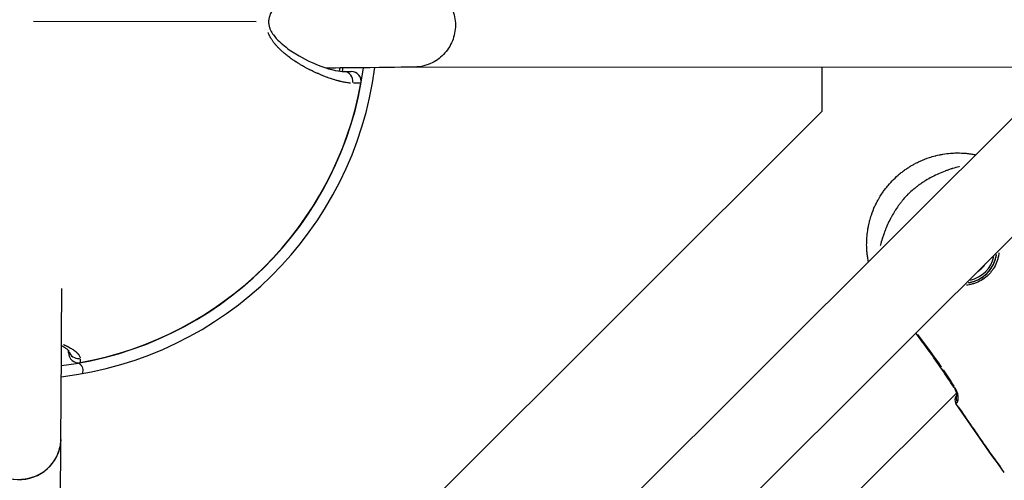
# Model space of a CAD drawing. Units: millimetres. Extents: x -1097 to 49678, y 6 to 32641.
# Drawn here: x 20112 to 20347, y 9006 to 9116 of the extents above; entities that cross this region are included whole.
import ezdxf

# ---------------------------------------------------------------- set-up
doc = ezdxf.new("R2010")
doc.units = ezdxf.units.MM
doc.header["$MEASUREMENT"] = 0

msp = doc.modelspace()

# ---------------------------------------------------------------- linework, layer by layer
for p, q in [((20168.7, 9115.51), (20115.72, 9115.63)), ((20216.11, 9114.74), (20216.11, 9114.74)), ((20470.59, 9104.6), (20206.43, 9104.74)), ((20360.66, 9104.66), (20207.08, 8951.26)), ((20303.37, 9094.24), (20303.38, 9104.69)), ((20189.46, 9103.68), (20191.33, 9103.68)), ((20382.48, 9098.18), (20219.02, 8934.93)), ((20178.47, 8969.58), (20303.37, 9094.24)), ((20124.08, 9036.73), (20124.08, 9037.28)), ((20201.11, 8893.41), (20335.31, 9027.09)), ((20121.45, 8754.83), (20122.25, 9016.13))]:
    msp.add_line(p, q)
for centre, radius, start, end in [((20112.47, 9115.64), 85.2, 276.6735, 352.5598), ((20112.47, 9115.64), 82.55, 276.9, 352.3007), ((20112.47, 9115.64), 74.25, 351.2807, 351.3773), ((20112.47, 9115.64), 77, 351.1259, 351.7044), ((20112.47, 9115.64), 77.7, 351.1558, 351.7841), ((20191.32, 9101.32), 2.36, 349.7124, 89.8767), ((20112.47, 9115.64), 82.5, 280.0409, 349.7124), ((20336.9, 9061.33), 8.02, 278.8578, 351.0725), ((20336.9, 9061.33), 7.52, 283.1221, 346.8076), ((20126.44, 9036.72), 2.36, 179.8767, 280.0409), ((20336.41, 9025.5), 1.5, 140.4278, 214.3488)]:
    msp.add_arc(centre, radius, start, end)
for centre, major_axis, ratio, start_param, end_param in [((20189.45, 9101.33), (0.01, 2.36), 0.97932, 4.621886, 6.195748), ((20336.9, 9061.33), (-3.33, -5.33), 0.999995, 1.138949, 1.548067), ((20126.44, 9037.71), (-2.36, 0.01), 0.989094, 0.286014, 1.671511), ((20333.07, 9033.64), (-1.24, -0.85), 0.0033, 5.82912, 6.259287), ((20335.96, 9029.31), (-1.26, -0.82), 0.003287, 5.828891, 6.259275), ((20336.41, 9025.5), (-1.16, 0.96), 0.999396, 6.186416, 6.283185), ((20336.41, 9025.5), (-0.85, 1.24), 0.999489, 0.345138, 1.506288), ((20336.65, 9025.74), (-1.07, 1.05), 0.929025, 0.298284, 1.320015), ((20336.41, 9025.5), (-1.24, -0.85), 0.003301, 6.255494, 6.281728), ((20112.25, 9016.2), (-10, 0.07), 0.968435, 6.279325, 9.383167), ((20112.25, 9016.2), (10, -0.11), 0.961878, 3.296785, 6.090243)]:
    msp.add_ellipse(centre, major_axis=major_axis, ratio=ratio, start_param=start_param, end_param=end_param)
for points, knots in [([(20177.51, 9122.71), (20176.09, 9121.8), (20174.57, 9120.71), (20172.85, 9118.64), (20172.46, 9118.1), (20172.05, 9117.24), (20171.95, 9117), (20171.8, 9116.52), (20171.74, 9116.27), (20171.68, 9115.86), (20171.67, 9115.71), (20171.67, 9115.53), (20171.67, 9115.49), (20171.67, 9115.31), (20171.68, 9115.16), (20171.73, 9114.74), (20171.8, 9114.47), (20171.96, 9113.97), (20172.05, 9113.75), (20172.35, 9113.13), (20172.57, 9112.77), (20173.25, 9111.82), (20173.75, 9111.28), (20175.28, 9109.81), (20176.35, 9109.03), (20179.45, 9107), (20181.4, 9106.06), (20185.85, 9104.24), (20188.03, 9103.76), (20189.27, 9103.69), (20189.37, 9103.68), (20189.46, 9103.68)], [0, 0, 0, 0, 0.881018, 0.881018, 1.147485, 1.147485, 1.238419, 1.238419, 1.320575, 1.320575, 1.364661, 1.364661, 1.375618, 1.375618, 1.419735, 1.419735, 1.508733, 1.508733, 1.596719, 1.596719, 1.763591, 1.763591, 2.079183, 2.079183, 2.72156, 2.72156, 4.007166, 4.007166, 6.099835, 6.099835, 6.297264, 6.297264, 6.297264, 6.297264]), ([(20206.9, 9124.72), (20206.92, 9124.72), (20206.93, 9124.72), (20208.13, 9124.64), (20209.29, 9124.34), (20211.45, 9123.34), (20212.43, 9122.64), (20214.16, 9120.86), (20214.88, 9119.76), (20215.85, 9117.35), (20216.1, 9116.07), (20216.11, 9114.76), (20216.11, 9114.75), (20216.11, 9114.74)], [-0.004475, -0.004475, -0.004475, -0.004475, 0, 0, 0.363225, 0.363225, 0.726427, 0.726427, 1.117003, 1.117003, 1.507445, 1.507445, 1.509862, 1.509862, 1.509862, 1.509862]), ([(20216.11, 9114.74), (20216.11, 9113.45), (20215.86, 9112.17), (20214.9, 9109.76), (20214.2, 9108.67), (20212.41, 9106.81), (20211.35, 9106.07), (20209.48, 9105.25), (20208.75, 9105.03), (20207.53, 9104.81), (20207.05, 9104.76), (20206.56, 9104.74)], [1.509866, 1.509866, 1.509866, 1.509866, 1.89788, 1.89788, 2.288392, 2.288392, 2.679125, 2.679125, 2.910633, 2.910633, 3.059636, 3.059636, 3.059636, 3.059636]), ([(20191.12, 9100.93), (20190.98, 9100.94), (20190.84, 9100.95), (20190.51, 9100.99), (20190.32, 9101.02), (20189.96, 9101.08), (20189.79, 9101.11), (20189.48, 9101.17), (20189.34, 9101.2), (20189.04, 9101.26), (20188.87, 9101.3), (20188.63, 9101.36), (20188.55, 9101.38), (20188.42, 9101.41), (20188.38, 9101.42), (20188.32, 9101.44), (20188.28, 9101.45), (20188.24, 9101.46), (20188.22, 9101.47), (20188.21, 9101.47), (20187.94, 9101.54), (20187.67, 9101.62), (20187.21, 9101.76), (20187.03, 9101.81), (20186.68, 9101.93), (20186.53, 9101.98), (20186.2, 9102.09), (20186.04, 9102.15), (20185.82, 9102.22), (20185.77, 9102.24), (20185.54, 9102.32), (20185.37, 9102.39), (20184.96, 9102.55), (20184.71, 9102.64), (20184.45, 9102.75), (20184.43, 9102.75), (20184.2, 9102.85), (20183.99, 9102.94), (20183.66, 9103.08), (20183.55, 9103.12), (20183.43, 9103.18), (20183.42, 9103.18), (20183.37, 9103.21), (20183.32, 9103.23), (20183.26, 9103.26), (20183.22, 9103.27), (20183.16, 9103.3), (20183.14, 9103.31), (20183.12, 9103.31), (20183.12, 9103.32), (20182.89, 9103.42), (20182.65, 9103.53), (20182.18, 9103.75), (20181.95, 9103.87), (20181.63, 9104.02), (20181.55, 9104.06), (20181.27, 9104.21), (20181.06, 9104.31), (20180.65, 9104.53), (20180.44, 9104.65), (20180.07, 9104.85), (20179.91, 9104.94), (20179.64, 9105.1), (20179.52, 9105.16), (20179.22, 9105.34), (20179.03, 9105.45), (20178.67, 9105.67), (20178.5, 9105.78), (20178.28, 9105.92), (20178.23, 9105.95), (20178.01, 9106.1), (20177.84, 9106.21), (20177.59, 9106.38), (20177.51, 9106.43), (20177.36, 9106.53), (20177.29, 9106.58), (20177.17, 9106.67), (20177.12, 9106.7), (20177.01, 9106.78), (20176.95, 9106.82), (20176.86, 9106.89), (20176.83, 9106.91), (20176.79, 9106.94), (20176.76, 9106.96), (20176.74, 9106.98), (20176.72, 9106.99), (20176.72, 9106.99), (20176.57, 9107.1), (20176.42, 9107.22), (20176.22, 9107.37), (20176.16, 9107.42), (20175.96, 9107.57), (20175.82, 9107.68), (20175.55, 9107.91), (20175.41, 9108.02), (20175.17, 9108.23), (20175.07, 9108.32), (20174.92, 9108.45), (20174.88, 9108.49), (20174.72, 9108.63), (20174.61, 9108.74), (20174.39, 9108.95), (20174.28, 9109.06), (20174.12, 9109.21), (20174.08, 9109.26), (20174, 9109.34), (20173.97, 9109.37), (20173.91, 9109.44), (20173.88, 9109.47), (20173.78, 9109.57), (20173.72, 9109.64), (20173.57, 9109.81), (20173.48, 9109.9), (20173.39, 9110.01), (20173.38, 9110.02), (20173.35, 9110.05), (20173.34, 9110.07), (20173.32, 9110.09), (20173.31, 9110.1), (20173.3, 9110.12), (20173.29, 9110.12), (20173.28, 9110.13), (20173.28, 9110.14), (20173.19, 9110.24), (20173.1, 9110.35), (20172.94, 9110.56), (20172.86, 9110.67), (20172.71, 9110.87), (20172.65, 9110.96), (20172.53, 9111.12), (20172.48, 9111.2), (20172.38, 9111.35), (20172.33, 9111.43), (20172.23, 9111.58), (20172.19, 9111.65), (20172.13, 9111.75), (20172.12, 9111.78), (20172.08, 9111.85), (20172.06, 9111.88), (20171.98, 9112.02), (20171.92, 9112.13), (20171.85, 9112.27), (20171.84, 9112.3), (20171.82, 9112.34), (20171.82, 9112.34), (20171.81, 9112.36), (20171.8, 9112.38), (20171.79, 9112.39), (20171.79, 9112.4), (20171.78, 9112.41), (20171.78, 9112.42), (20171.78, 9112.42), (20171.78, 9112.42), (20171.73, 9112.53), (20171.68, 9112.63), (20171.63, 9112.74), (20171.63, 9112.75), (20171.59, 9112.84), (20171.56, 9112.92), (20171.53, 9113)], [0.05, 0.05, 0.05, 0.05, 0.082839, 0.082839, 0.125, 0.125, 0.1590135, 0.1590135, 0.1875, 0.1875, 0.21875, 0.21875, 0.234375, 0.234375, 0.2421875, 0.2421875, 0.2460938, 0.2495117, 0.2495117, 0.25, 0.25, 0.292012, 0.292012, 0.3195297, 0.3195297, 0.3431788, 0.3431788, 0.3671788, 0.3671788, 0.375, 0.375, 0.3998619, 0.3998619, 0.4351774, 0.4351774, 0.4375, 0.4375, 0.46875, 0.46875, 0.484375, 0.484375, 0.4861863, 0.4861863, 0.4921875, 0.4921875, 0.4960938, 0.4980469, 0.4997559, 0.4997559, 0.5, 0.5, 0.5254337, 0.5254337, 0.5513946, 0.5513946, 0.5601118, 0.5601118, 0.5831073, 0.5831073, 0.6066596, 0.6066596, 0.625, 0.625, 0.6382343, 0.6382343, 0.6603956, 0.6603956, 0.6812109, 0.6812109, 0.6875, 0.6875, 0.708513, 0.708513, 0.71875, 0.71875, 0.727666, 0.727666, 0.734375, 0.734375, 0.7421875, 0.7421875, 0.7460938, 0.7460938, 0.7480469, 0.7497559, 0.7497559, 0.75, 0.75, 0.7638522, 0.7638522, 0.7694581, 0.7694581, 0.7829086, 0.7829086, 0.7967798, 0.7967798, 0.8076268, 0.8076268, 0.8125, 0.8125, 0.8248489, 0.8248489, 0.837596, 0.837596, 0.8427957, 0.8427957, 0.8468206, 0.8468206, 0.8503431, 0.8503431, 0.8587846, 0.8587846, 0.8694209, 0.8694209, 0.8710938, 0.8710938, 0.8730469, 0.8730469, 0.8739278, 0.8739278, 0.8747559, 0.8747559, 0.875, 0.875, 0.8838868, 0.8838868, 0.8927735, 0.8927735, 0.9002079, 0.9002079, 0.90625, 0.90625, 0.9129807, 0.9129807, 0.9184687, 0.9184687, 0.9211323, 0.9211323, 0.9235472, 0.9235472, 0.9325285, 0.9325285, 0.9349329, 0.9349329, 0.9355469, 0.9355469, 0.9365234, 0.9365234, 0.9370117, 0.9370117, 0.9374739, 0.9374739, 0.9375, 0.9375, 0.9442086, 0.9442086, 0.9449325, 0.9449325, 0.95, 0.95, 0.95, 0.95]), ([(20206.56, 9104.74), (20204.36, 9104.69), (20199.99, 9104.63), (20191.1, 9104.55), (20188.41, 9104.52), (20185.47, 9104.5)], [3.3068505, 3.3068505, 3.3068505, 3.3068505, 3.6959035, 3.6959035, 3.8404929, 3.8404929, 3.8404929, 3.8404929]), ([(20193.64, 9100.9), (20193.63, 9100.9), (20193.62, 9100.9), (20193.59, 9100.9), (20193.56, 9100.9), (20193.48, 9100.9), (20193.43, 9100.9), (20193.31, 9100.9), (20193.24, 9100.9), (20193.16, 9100.9), (20193.16, 9100.9), (20193.07, 9100.9), (20192.98, 9100.9), (20192.78, 9100.9), (20192.67, 9100.9), (20192.43, 9100.9), (20192.3, 9100.9), (20192.08, 9100.9), (20191.99, 9100.9), (20191.9, 9100.9)], [0.05, 0.05, 0.05, 0.05, 0.1237027, 0.1237027, 0.2474185, 0.2474185, 0.3712973, 0.3712973, 0.4943504, 0.4943504, 0.5, 0.5, 0.625, 0.625, 0.7493853, 0.7493853, 0.8746927, 0.8746927, 0.95, 0.95, 0.95, 0.95]), ([(20314.35, 9058.4), (20314.28, 9058.72), (20314.23, 9059.05), (20314.18, 9059.38), (20314.15, 9059.57), (20314.12, 9059.76), (20314.1, 9059.95), (20314.09, 9060.03), (20314.08, 9060.12), (20314.07, 9060.2), (20314.04, 9060.47), (20314.01, 9060.75), (20313.99, 9061.03), (20313.98, 9061.19), (20313.97, 9061.34), (20313.96, 9061.49), (20313.94, 9061.91), (20313.93, 9062.32), (20313.94, 9062.74), (20313.94, 9062.85), (20313.94, 9062.96), (20313.94, 9063.07), (20313.95, 9063.54), (20313.98, 9064.02), (20314.02, 9064.5), (20314.07, 9065.09), (20314.15, 9065.68), (20314.25, 9066.27), (20314.25, 9066.28), (20314.25, 9066.29), (20314.26, 9066.31), (20314.31, 9066.61), (20314.37, 9066.91), (20314.43, 9067.22), (20314.48, 9067.44), (20314.53, 9067.66), (20314.59, 9067.89), (20314.61, 9067.97), (20314.63, 9068.04), (20314.65, 9068.12), (20314.77, 9068.58), (20314.9, 9069.03), (20315.05, 9069.47), (20315.3, 9070.22), (20315.59, 9070.95), (20315.92, 9071.67), (20316.06, 9071.97), (20316.2, 9072.26), (20316.35, 9072.55), (20316.5, 9072.83), (20316.65, 9073.12), (20316.81, 9073.39), (20316.93, 9073.6), (20317.06, 9073.81), (20317.18, 9074.02), (20317.39, 9074.36), (20317.61, 9074.69), (20317.84, 9075.02), (20317.93, 9075.15), (20318.03, 9075.29), (20318.12, 9075.42), (20318.22, 9075.55), (20318.31, 9075.67), (20318.41, 9075.8), (20318.61, 9076.06), (20318.81, 9076.31), (20319.02, 9076.55), (20319.43, 9077.05), (20319.87, 9077.52), (20320.33, 9077.98), (20320.33, 9077.98), (20320.33, 9077.99), (20320.34, 9077.99), (20320.8, 9078.45), (20321.28, 9078.89), (20321.78, 9079.3), (20322.03, 9079.51), (20322.28, 9079.71), (20322.54, 9079.9), (20322.66, 9079.99), (20322.78, 9080.08), (20322.9, 9080.17), (20323.04, 9080.27), (20323.18, 9080.37), (20323.33, 9080.47), (20323.59, 9080.65), (20323.86, 9080.83), (20324.14, 9081), (20324.19, 9081.04), (20324.25, 9081.07), (20324.31, 9081.11), (20324.53, 9081.24), (20324.75, 9081.37), (20324.97, 9081.5), (20325.24, 9081.65), (20325.51, 9081.8), (20325.79, 9081.94), (20326.09, 9082.09), (20326.39, 9082.23), (20326.69, 9082.37), (20327.4, 9082.69), (20328.13, 9082.97), (20328.87, 9083.22), (20329.32, 9083.37), (20329.78, 9083.5), (20330.25, 9083.62), (20330.32, 9083.64), (20330.39, 9083.66), (20330.46, 9083.67), (20330.69, 9083.73), (20330.93, 9083.78), (20331.16, 9083.83), (20331.46, 9083.9), (20331.77, 9083.95), (20332.07, 9084), (20332.67, 9084.1), (20333.27, 9084.18), (20333.87, 9084.23), (20334.34, 9084.26), (20334.81, 9084.29), (20335.28, 9084.3), (20335.39, 9084.3), (20335.51, 9084.3), (20335.63, 9084.3), (20335.92, 9084.3), (20336.2, 9084.29), (20336.49, 9084.28), (20336.61, 9084.28), (20336.73, 9084.27), (20336.86, 9084.26), (20337.02, 9084.25), (20337.18, 9084.24), (20337.34, 9084.23), (20337.7, 9084.2), (20338.05, 9084.17), (20338.39, 9084.12), (20338.59, 9084.1), (20338.78, 9084.07), (20338.98, 9084.04), (20339.27, 9083.99), (20339.57, 9083.94), (20339.86, 9083.88)], [0.0049743, 0.0049743, 0.0049743, 0.0049743, 0.00610218, 0.00610218, 0.00610218, 0.00674063, 0.00674063, 0.00674063, 0.00700941, 0.00700941, 0.00700941, 0.0079231, 0.0079231, 0.0079231, 0.00842579, 0.00842579, 0.00842579, 0.00976725, 0.00976725, 0.00976725, 0.01011094, 0.01011094, 0.01011094, 0.01163242, 0.01163242, 0.01163242, 0.01348126, 0.01348126, 0.01348126, 0.01351697, 0.01351697, 0.01351697, 0.01446554, 0.01446554, 0.01446554, 0.01516642, 0.01516642, 0.01516642, 0.01541704, 0.01541704, 0.01541704, 0.01685157, 0.01685157, 0.01685157, 0.01924804, 0.01924804, 0.01924804, 0.02022189, 0.02022189, 0.02022189, 0.02117484, 0.02117484, 0.02117484, 0.02190705, 0.02190705, 0.02190705, 0.02310615, 0.02310615, 0.02310615, 0.0235922, 0.0235922, 0.0235922, 0.02407272, 0.02407272, 0.02407272, 0.02503992, 0.02503992, 0.02503992, 0.02696252, 0.02696252, 0.02696252, 0.02697624, 0.02697624, 0.02697624, 0.02891275, 0.02891275, 0.02891275, 0.0298802, 0.0298802, 0.0298802, 0.03033283, 0.03033283, 0.03033283, 0.03084705, 0.03084705, 0.03084705, 0.03181345, 0.03181345, 0.03181345, 0.03201799, 0.03201799, 0.03201799, 0.03277939, 0.03277939, 0.03277939, 0.03370315, 0.03370315, 0.03370315, 0.03470615, 0.03470615, 0.03470615, 0.03707346, 0.03707346, 0.03707346, 0.03853635, 0.03853635, 0.03853635, 0.03875862, 0.03875862, 0.03875862, 0.03948832, 0.03948832, 0.03948832, 0.04043628, 0.04043628, 0.04043628, 0.04231975, 0.04231975, 0.04231975, 0.04381409, 0.04381409, 0.04381409, 0.04418488, 0.04418488, 0.04418488, 0.04511003, 0.04511003, 0.04511003, 0.04549925, 0.04549925, 0.04549925, 0.04602906, 0.04602906, 0.04602906, 0.04718441, 0.04718441, 0.04718441, 0.04784722, 0.04784722, 0.04784722, 0.04886461, 0.04886461, 0.04886461, 0.04886461]), ([(20335.96, 9081.04), (20335.96, 9081.04), (20335.96, 9081.04), (20335.96, 9081.04), (20335.94, 9081.03), (20335.92, 9081.03), (20335.9, 9081.03), (20335.39, 9080.89), (20334.86, 9080.74), (20334.33, 9080.57), (20334.31, 9080.57), (20334.29, 9080.56), (20334.26, 9080.55), (20333.98, 9080.47), (20333.7, 9080.37), (20333.42, 9080.28), (20333.19, 9080.19), (20332.95, 9080.11), (20332.72, 9080.02), (20332.67, 9080.01), (20332.63, 9079.99), (20332.58, 9079.97), (20331.56, 9079.58), (20330.54, 9079.13), (20329.55, 9078.61), (20329.49, 9078.58), (20329.44, 9078.55), (20329.39, 9078.53), (20328.92, 9078.28), (20328.46, 9078.02), (20328.01, 9077.74), (20327.97, 9077.71), (20327.92, 9077.69), (20327.88, 9077.66), (20327.64, 9077.51), (20327.4, 9077.36), (20327.16, 9077.2), (20326.94, 9077.05), (20326.73, 9076.9), (20326.51, 9076.75), (20326.49, 9076.74), (20326.48, 9076.73), (20326.46, 9076.71), (20326.23, 9076.55), (20326, 9076.38), (20325.78, 9076.21), (20325.56, 9076.03), (20325.34, 9075.86), (20325.12, 9075.68), (20325.11, 9075.67), (20325.1, 9075.67), (20325.1, 9075.66), (20324.65, 9075.29), (20324.23, 9074.91), (20323.81, 9074.49), (20323.8, 9074.48), (20323.78, 9074.46), (20323.77, 9074.45), (20323.36, 9074.04), (20322.98, 9073.63), (20322.62, 9073.2), (20322.6, 9073.17), (20322.58, 9073.15), (20322.56, 9073.12), (20322.4, 9072.93), (20322.24, 9072.74), (20322.09, 9072.54), (20321.92, 9072.32), (20321.75, 9072.09), (20321.58, 9071.87), (20321.55, 9071.81), (20321.51, 9071.76), (20321.47, 9071.71), (20321.18, 9071.3), (20320.9, 9070.88), (20320.63, 9070.46), (20320.58, 9070.38), (20320.54, 9070.3), (20320.49, 9070.22), (20320.23, 9069.81), (20319.99, 9069.38), (20319.76, 9068.96), (20319.71, 9068.86), (20319.66, 9068.77), (20319.61, 9068.68), (20319.11, 9067.72), (20318.67, 9066.75), (20318.3, 9065.77), (20318.26, 9065.68), (20318.23, 9065.6), (20318.2, 9065.51), (20318.13, 9065.32), (20318.06, 9065.13), (20317.99, 9064.94), (20317.89, 9064.66), (20317.79, 9064.38), (20317.7, 9064.09), (20317.68, 9064.03), (20317.66, 9063.97), (20317.64, 9063.91), (20317.48, 9063.4), (20317.34, 9062.89), (20317.21, 9062.4), (20317.2, 9062.38), (20317.19, 9062.35), (20317.19, 9062.33), (20317.18, 9062.31), (20317.18, 9062.29), (20317.17, 9062.27)], [0.01444618, 0.01444618, 0.01444618, 0.01444618, 0.01445042, 0.01445042, 0.01445042, 0.01450911, 0.01450911, 0.01450911, 0.01632275, 0.01632275, 0.01632275, 0.01639413, 0.01639413, 0.01639413, 0.01734876, 0.01734876, 0.01734876, 0.01813639, 0.01813639, 0.01813639, 0.01829241, 0.01829241, 0.01829241, 0.02176366, 0.02176366, 0.02176366, 0.02195051, 0.02195051, 0.02195051, 0.0235773, 0.0235773, 0.0235773, 0.0237218, 0.0237218, 0.0237218, 0.02459374, 0.02459374, 0.02459374, 0.02539094, 0.02539094, 0.02539094, 0.02545764, 0.02545764, 0.02545764, 0.02631592, 0.02631592, 0.02631592, 0.02717421, 0.02717421, 0.02717421, 0.02720458, 0.02720458, 0.02720458, 0.02895118, 0.02895118, 0.02895118, 0.02901822, 0.02901822, 0.02901822, 0.03073145, 0.03073145, 0.03073145, 0.03083186, 0.03083186, 0.03083186, 0.03158908, 0.03158908, 0.03158908, 0.03244595, 0.03244595, 0.03244595, 0.0326455, 0.0326455, 0.0326455, 0.03417645, 0.03417645, 0.03417645, 0.03445913, 0.03445913, 0.03445913, 0.03594983, 0.03594983, 0.03594983, 0.03627277, 0.03627277, 0.03627277, 0.03960889, 0.03960889, 0.03960889, 0.03990005, 0.03990005, 0.03990005, 0.04054998, 0.04054998, 0.04054998, 0.04150348, 0.04150348, 0.04150348, 0.04171369, 0.04171369, 0.04171369, 0.04345013, 0.04345013, 0.04345013, 0.04352733, 0.04352733, 0.04352733, 0.04360018, 0.04360018, 0.04360018, 0.04360018]), ([(20345.41, 9060.54), (20345.38, 9060.33), (20345.35, 9060.12), (20345.32, 9059.91), (20345.27, 9059.62), (20345.2, 9059.34), (20345.12, 9059.06), (20345.12, 9059.05), (20345.12, 9059.05), (20345.12, 9059.05), (20345.04, 9058.77), (20344.95, 9058.49), (20344.84, 9058.23), (20344.84, 9058.22), (20344.84, 9058.22), (20344.84, 9058.21), (20344.62, 9057.68), (20344.36, 9057.17), (20344.04, 9056.68), (20344.04, 9056.68), (20344.03, 9056.67), (20344.03, 9056.66), (20343.87, 9056.42), (20343.7, 9056.19), (20343.51, 9055.96), (20343.51, 9055.96), (20343.51, 9055.95), (20343.5, 9055.95), (20343.31, 9055.72), (20343.12, 9055.51), (20342.91, 9055.3), (20342.5, 9054.89), (20342.04, 9054.52), (20341.55, 9054.19), (20341.54, 9054.18), (20341.53, 9054.18), (20341.53, 9054.17), (20341.04, 9053.86), (20340.53, 9053.59), (20339.99, 9053.38), (20339.98, 9053.38), (20339.98, 9053.38), (20339.97, 9053.37), (20339.7, 9053.27), (20339.42, 9053.18), (20339.14, 9053.1), (20338.86, 9053.02), (20338.58, 9052.96), (20338.3, 9052.91), (20338.09, 9052.87), (20337.88, 9052.84), (20337.68, 9052.82)], [0.00110694, 0.00110694, 0.00110694, 0.00110694, 0.00175226, 0.00175226, 0.00175226, 0.00262703, 0.00262703, 0.00262703, 0.002639, 0.002639, 0.002639, 0.00350127, 0.00350127, 0.00350127, 0.00351867, 0.00351867, 0.00351867, 0.00525213, 0.00525213, 0.00525213, 0.00527801, 0.00527801, 0.00527801, 0.00613934, 0.00613934, 0.00613934, 0.00615767, 0.00615767, 0.00615767, 0.00703734, 0.00703734, 0.00703734, 0.00879668, 0.00879668, 0.00879668, 0.00882464, 0.00882464, 0.00882464, 0.01055601, 0.01055601, 0.01055601, 0.01057477, 0.01057477, 0.01057477, 0.0114487, 0.0114487, 0.0114487, 0.01231535, 0.01231535, 0.01231535, 0.01294671, 0.01294671, 0.01294671, 0.01294671]), ([(20338.13, 9053.4), (20338.17, 9053.41), (20338.22, 9053.41), (20338.26, 9053.42), (20338.53, 9053.47), (20338.8, 9053.52), (20339.06, 9053.6), (20339.33, 9053.67), (20339.59, 9053.76), (20339.84, 9053.86), (20340.35, 9054.05), (20340.84, 9054.3), (20341.3, 9054.6), (20341.76, 9054.9), (20342.19, 9055.25), (20342.58, 9055.63), (20342.77, 9055.82), (20342.95, 9056.03), (20343.13, 9056.24), (20343.3, 9056.45), (20343.46, 9056.68), (20343.61, 9056.91), (20343.91, 9057.37), (20344.16, 9057.85), (20344.36, 9058.36), (20344.46, 9058.61), (20344.55, 9058.88), (20344.62, 9059.14), (20344.7, 9059.4), (20344.76, 9059.67), (20344.8, 9059.94), (20344.81, 9059.99), (20344.82, 9060.04), (20344.83, 9060.09)], [0.00150865, 0.00150865, 0.00150865, 0.00150865, 0.00164382, 0.00164382, 0.00164382, 0.00246617, 0.00246617, 0.00246617, 0.00328764, 0.00328764, 0.00328764, 0.00493146, 0.00493146, 0.00493146, 0.00657528, 0.00657528, 0.00657528, 0.00739719, 0.00739719, 0.00739719, 0.00821904, 0.00821904, 0.00821904, 0.00986275, 0.00986275, 0.00986275, 0.01068467, 0.01068467, 0.01068467, 0.01150661, 0.01150661, 0.01150661, 0.01166183, 0.01166183, 0.01166183, 0.01166183]), ([(20122.25, 9016.09), (20122.29, 9019.07), (20122.32, 9023.73), (20122.4, 9035.86), (20122.44, 9043.27), (20122.48, 9051.82), (20122.48, 9051.93), (20122.48, 9052.04)], [4.9894784, 4.9894784, 4.9894784, 4.9894784, 5.3165051, 5.3165051, 5.6371761, 5.6371761, 5.6413726, 5.6413726, 5.6413726, 5.6413726]), ([(20124.22, 9037.13), (20124.22, 9037.13), (20124.21, 9037.15), (20124.09, 9037.28), (20123.86, 9037.51), (20123.2, 9037.95), (20122.85, 9038.16), (20122.41, 9038.38)], [0.4472591, 0.4472591, 0.4472591, 0.4472591, 0.6063806, 0.6063806, 1.0906025, 1.0906025, 1.440054, 1.440054, 1.440054, 1.440054]), ([(20122.87, 9038.7), (20122.94, 9038.67), (20123, 9038.64), (20123.12, 9038.59), (20123.18, 9038.56), (20123.33, 9038.49), (20123.43, 9038.44), (20123.57, 9038.37), (20123.62, 9038.35), (20123.69, 9038.32), (20123.74, 9038.29), (20123.78, 9038.27), (20123.8, 9038.26), (20123.81, 9038.26), (20123.82, 9038.25), (20123.82, 9038.25), (20124, 9038.16), (20124.16, 9038.07), (20124.48, 9037.9), (20124.62, 9037.81), (20124.77, 9037.72), (20124.78, 9037.71), (20124.92, 9037.63), (20125.05, 9037.55), (20125.19, 9037.45), (20125.22, 9037.43), (20125.34, 9037.35), (20125.43, 9037.29), (20125.52, 9037.22), (20125.52, 9037.21), (20125.54, 9037.2), (20125.54, 9037.2), (20125.55, 9037.19), (20125.55, 9037.19), (20125.56, 9037.19), (20125.56, 9037.19), (20125.68, 9037.09), (20125.79, 9037), (20125.98, 9036.84), (20126.05, 9036.77), (20126.21, 9036.62), (20126.28, 9036.54), (20126.38, 9036.43), (20126.42, 9036.39), (20126.46, 9036.33), (20126.48, 9036.31), (20126.5, 9036.28), (20126.51, 9036.27), (20126.52, 9036.26), (20126.53, 9036.25), (20126.53, 9036.24), (20126.53, 9036.24), (20126.54, 9036.23), (20126.54, 9036.23), (20126.61, 9036.13), (20126.67, 9036.03), (20126.77, 9035.83), (20126.81, 9035.73), (20126.83, 9035.61), (20126.84, 9035.58), (20126.84, 9035.55)], [0.5757163, 0.5757163, 0.5757163, 0.5757163, 0.5855471, 0.5855471, 0.59375, 0.59375, 0.609375, 0.609375, 0.6171875, 0.6171875, 0.6210938, 0.6240234, 0.6240234, 0.625, 0.625, 0.6255692, 0.6255692, 0.6572931, 0.6572931, 0.6875, 0.6875, 0.6895262, 0.6895262, 0.71781, 0.71781, 0.723997, 0.723997, 0.7460938, 0.7460938, 0.7480469, 0.7480469, 0.7490234, 0.7490234, 0.75, 0.75, 0.7504135, 0.7504135, 0.7853179, 0.7853179, 0.8125, 0.8125, 0.84375, 0.84375, 0.859375, 0.859375, 0.8671875, 0.8671875, 0.8710938, 0.8710938, 0.8743454, 0.8743454, 0.875, 0.875, 0.8752166, 0.8752166, 0.9196512, 0.9196512, 0.9640056, 0.9640056, 0.9776693, 0.9776693, 0.9776693, 0.9776693]), ([(20126.46, 9034.28), (20126.47, 9034.28), (20126.47, 9034.28), (20126.65, 9034.17), (20126.82, 9034.04), (20127.11, 9033.73), (20127.23, 9033.54), (20127.4, 9033.15), (20127.46, 9032.94), (20127.5, 9032.52), (20127.49, 9032.3), (20127.41, 9031.98), (20127.37, 9031.86), (20127.32, 9031.74)], [0.3515009, 0.3515009, 0.3515009, 0.3515009, 0.352085, 0.352085, 0.4150484, 0.4150484, 0.4793967, 0.4793967, 0.5429864, 0.5429864, 0.6067443, 0.6067443, 0.6440458, 0.6440458, 0.6440458, 0.6440458]), ([(20126.85, 9035.32), (20126.85, 9035.24), (20126.85, 9035.17), (20126.85, 9035), (20126.85, 9034.92), (20126.85, 9034.77), (20126.85, 9034.7), (20126.85, 9034.59), (20126.85, 9034.54), (20126.85, 9034.46), (20126.85, 9034.44), (20126.85, 9034.41), (20126.85, 9034.4), (20126.85, 9034.4)], [0.05, 0.05, 0.05, 0.05, 0.1709353, 0.1709353, 0.3418119, 0.3418119, 0.5128601, 0.5128601, 0.684118, 0.684118, 0.8559166, 0.8559166, 0.95, 0.95, 0.95, 0.95]), ([(20335.37, 9026.46), (20335.37, 9026.46), (20335.38, 9026.47), (20335.38, 9026.53), (20335.38, 9026.59), (20335.37, 9026.76), (20335.36, 9026.87), (20335.3, 9027.16), (20335.25, 9027.35), (20335.1, 9027.75), (20335.01, 9027.97), (20334.83, 9028.29), (20334.77, 9028.39), (20334.71, 9028.49)], [0.1068811, 0.1068811, 0.1068811, 0.1068811, 0.1404623, 0.1404623, 0.1875684, 0.1875684, 0.2460329, 0.2460329, 0.3192662, 0.3192662, 0.3947586, 0.3947586, 0.4299948, 0.4299948, 0.4299948, 0.4299948]), ([(20335.55, 9025.05), (20335.63, 9025.17), (20335.68, 9025.32), (20335.71, 9025.51), (20335.71, 9025.52), (20335.71, 9025.52), (20335.71, 9025.53), (20335.75, 9025.76), (20335.74, 9026.05), (20335.7, 9026.37), (20335.7, 9026.38), (20335.7, 9026.39), (20335.7, 9026.4), (20335.67, 9026.55), (20335.64, 9026.72), (20335.6, 9026.88), (20335.59, 9026.9), (20335.59, 9026.91), (20335.59, 9026.92), (20335.54, 9027.09), (20335.49, 9027.26), (20335.42, 9027.44), (20335.42, 9027.45), (20335.42, 9027.46), (20335.41, 9027.47), (20335.34, 9027.65), (20335.26, 9027.83), (20335.17, 9028.01), (20335.17, 9028.02), (20335.17, 9028.02), (20335.16, 9028.03), (20335.11, 9028.14), (20335.05, 9028.25), (20334.99, 9028.36)], [0.000264233, 0.000264233, 0.000264233, 0.000264233, 0.001321167, 0.001321167, 0.001321167, 0.001350375, 0.001350375, 0.001350375, 0.002642334, 0.002642334, 0.002642334, 0.002686872, 0.002686872, 0.002686872, 0.003302918, 0.003302918, 0.003302918, 0.003344252, 0.003344252, 0.003344252, 0.003963502, 0.003963502, 0.003963502, 0.003995533, 0.003995533, 0.003995533, 0.004624085, 0.004624085, 0.004624085, 0.004641632, 0.004641632, 0.004641632, 0.005020435, 0.005020435, 0.005020435, 0.005020435]), ([(20335.36, 9026.56), (20335.36, 9026.57), (20335.36, 9026.57), (20335.37, 9026.58), (20335.38, 9026.58), (20335.38, 9026.59), (20335.38, 9026.59)], [0, 0, 0, 0, 0.0003888525, 0.0003888525, 0.0003888525, 0.0004587132, 0.0004587132, 0.0004587132, 0.0004587132]), ([(20335.46, 9024.95), (20335.45, 9024.94), (20335.44, 9024.93), (20335.44, 9024.92), (20335.43, 9024.91), (20335.42, 9024.9), (20335.41, 9024.89), (20335.39, 9024.87), (20335.37, 9024.86), (20335.36, 9024.84), (20335.35, 9024.83), (20335.34, 9024.83), (20335.34, 9024.82), (20335.31, 9024.79), (20335.29, 9024.77), (20335.27, 9024.75), (20335.26, 9024.75), (20335.26, 9024.75), (20335.26, 9024.74), (20335.24, 9024.72), (20335.22, 9024.71), (20335.21, 9024.7), (20335.21, 9024.69), (20335.2, 9024.68), (20335.2, 9024.68), (20335.19, 9024.67), (20335.19, 9024.67), (20335.19, 9024.67), (20335.18, 9024.66), (20335.18, 9024.66), (20335.18, 9024.66)], [0.000102135, 0.000102135, 0.000102135, 0.000102135, 0.000186989, 0.000186989, 0.000186989, 0.000308957, 0.000308957, 0.000308957, 0.000510674, 0.000510674, 0.000510674, 0.000602925, 0.000602925, 0.000602925, 0.000974618, 0.000974618, 0.000974618, 0.001021347, 0.001021347, 0.001021347, 0.001379503, 0.001379503, 0.001379503, 0.0015785, 0.0015785, 0.0015785, 0.001768382, 0.001768382, 0.001768382, 0.00194056, 0.00194056, 0.00194056, 0.00194056]), ([(20335.74, 9023.83), (20337.9, 9020.67), (20340.06, 9017.52), (20342.26, 9014.39), (20342.27, 9014.38), (20342.28, 9014.36), (20342.29, 9014.35), (20343.48, 9012.66), (20344.67, 9010.99), (20345.88, 9009.32), (20345.9, 9009.29), (20345.92, 9009.27), (20345.94, 9009.24), (20345.99, 9009.17), (20346.04, 9009.1), (20346.09, 9009.04)], [0.04880294, 0.04880294, 0.04880294, 0.04880294, 0.06027892, 0.06027892, 0.06027892, 0.06033656, 0.06033656, 0.06033656, 0.06651869, 0.06651869, 0.06651869, 0.06661805, 0.06661805, 0.06661805, 0.06686718, 0.06686718, 0.06686718, 0.06686718]), ([(20122.25, 9016.09), (20122.25, 9015.98), (20122.25, 9015.88), (20122.24, 9015.76), (20122.24, 9015.74), (20122.24, 9015.72)], [3.10789554, 3.10789554, 3.10789554, 3.10789554, 3.14049406, 3.14049406, 3.145684, 3.145684, 3.145684, 3.145684])]:
    msp.add_open_spline(points, degree=3, knots=knots)
for points in [[(20331.83, 9032.79), (20329.84, 9035.72), (20327.78, 9038.59), (20325.64, 9041.41)], [(20326.06, 9041.09), (20327.99, 9038.55), (20329.86, 9035.96), (20331.67, 9033.33)], [(20334.71, 9028.49), (20333.76, 9029.93), (20332.81, 9031.37), (20331.83, 9032.79)], [(20332.12, 9032.68), (20332.99, 9031.39), (20333.85, 9030.1), (20334.7, 9028.8)], [(20346.68, 9008.23), (20342.73, 9013.62), (20338.95, 9019.14), (20335.18, 9024.65)]]:
    msp.add_open_spline(points, degree=3)

doc.saveas('drawing.dxf')
